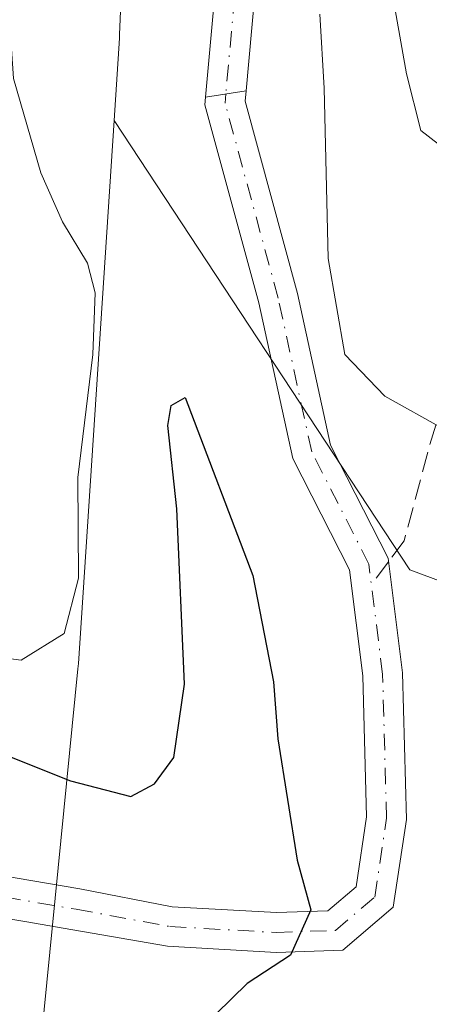
# Model space of a CAD drawing. Units: metres. Extents: x 603898 to 607346, y 4738468 to 4740834.
# Drawn here: x 605183 to 605216, y 4740354 to 4740433 of the extents above; entities that cross this region are included whole.
import ezdxf

# ---------------------------------------------------------------- set-up
doc = ezdxf.new("R2010")
doc.units = ezdxf.units.M
doc.header["$MEASUREMENT"] = 0
doc.linetypes.add('DGN Style 3', pattern=[2.307223458686699, 1.648016756204785, -0.6592067024819142])
doc.linetypes.add('DGN Style 4', pattern=[2.6384748266838614, 1.318413404963828, -0.6592067024819142, 0.001648016756204785, -0.6592067024819142])
for name, color, linetype, lineweight in [('Camino Cxs', 7, 'Continuous', 0), ('Camino eje', 30, 'DGN Style 4', 13), ('Cultivos herbáceos CxS', 92, 'Continuous', 0), ('Curva de nivel maestra', 30, 'Continuous', 30), ('Curva de nivel normal', 30, 'Continuous', 0), ('Núcleo urbano CxS', 7, 'Continuous', 0), ('Pista no pavimentada Cxs', 111, 'Continuous', 0), ('Pista no pavimentada eje', 91, 'DGN Style 4', 0), ('Senda', 7, 'DGN Style 3', 0), ('Senda no paivmentada conexión', 7, 'DGN Style 3', 0)]:
    doc.layers.add(name, color=color, linetype=linetype, lineweight=lineweight)

msp = doc.modelspace()

# ---------------------------------------------------------------- linework, layer by layer
at = {"layer": 'Camino Cxs', "color": 7, "linetype": 'Continuous', "lineweight": 0, "extrusion": (0.6111520894208731, 0.09595301503893121, 0.785675596223683), "elevation": 825045.6563360681, "flags": 128}
msp.add_lwpolyline([(4589190.974536098, -1047156.720726896), (4589190.974536098, -1047160.920593384)], dxfattribs=at)
at = {"layer": 'Camino Cxs', "color": 7, "linetype": 'Continuous', "lineweight": 0}
for points in [[(605197.9486999996, 4740426.838500001, 406.5516999999964), (605199.1860999997, 4740440.4497, 406.0703999999969), (605199.7984999996, 4740452.391899999, 408.2617999999929), (605193.1498999996, 4740466.164100001, 409.3845000000001), (605193.1498999996, 4740477.373500001, 410.7045000000071), (605193.7801000001, 4740480.970100001, 410.8914999999979), (605192.5601000005, 4740493.360099999, 410.9400000000023), (605191.3501000004, 4740505.7401, 410.9211000000068), (605190.3201000001, 4740518.7501, 410.9771999999939), (605189.5900999998, 4740531.770099999, 411.0810999999958), (605189.1300999997, 4740543.8201, 411.6070000000037), (605188.6401000004, 4740555.870100001, 411.2921999999962), (605187.7701000003, 4740569.720100001, 411.3632000000071), (605186.7401000002, 4740583.550100001, 411.4646999999969), (605186.517, 4740586.275599999, 411.4851000000053)], [(605190.8000999996, 4740583.870100001, 411.8815999999933), (605191.8400999998, 4740570.0001, 411.5973999999987), (605192.7200999996, 4740556.0801, 411.6248999999953), (605193.2001, 4740543.9801, 411.838699999993), (605193.6601, 4740531.970100001, 411.4263999999966), (605194.3901000004, 4740519.020099999, 411.2758000000031), (605195.4101, 4740506.100099999, 411.2372000000032), (605196.6201, 4740493.7501, 411.2473999999929), (605197.8300999999, 4740481.370100001, 411.2945999999938), (605196.3498999998, 4740476.958900001, 410.9839999999967), (605196.3498999998, 4740466.8961, 409.6842999999935), (605203.0362999998, 4740453.045700001, 408.6034999999974), (605202.3787000002, 4740440.222899999, 405.1984999999986), (605201.2084999997, 4740427.350299999, 403.9535000000033)], [(605202.3787000002, 4740440.222899999, 405.1984999999986), (605201.2084999997, 4740427.350299999, 403.9535000000033), (605197.9486999996, 4740426.838500001, 406.5516999999964), (605199.1860999997, 4740440.4497, 406.0703999999969)]]:
    msp.add_polyline3d(points, dxfattribs=at)
at = {"layer": 'Camino eje', "color": 30, "linetype": 'DGN Style 4', "lineweight": 13}
msp.add_polyline3d([(605189.2851, 4740576.795100001, 411.5319000000018), (605189.8051000005, 4740569.860099999, 411.4804000000004), (605190.2401000002, 4740562.9351, 411.449099999998), (605190.6801000005, 4740555.975099999, 411.4162999999971), (605190.9200999998, 4740549.925100001, 411.8867999999929), (605191.1651, 4740543.9001, 411.6526000000013), (605191.6250999998, 4740531.870100001, 411.2284000000073), (605192.3551000003, 4740518.8851, 411.1526000000013), (605193.3800999997, 4740505.920100001, 411.1064000000042), (605194.5900999998, 4740493.5551, 411.0950000000012), (605195.2001, 4740487.360099999, 411.1380000000063), (605195.8051000005, 4740481.170100001, 411.0924999999988), (605194.7499000002, 4740477.166300001, 410.8459000000003), (605194.7499000002, 4740466.530099999, 409.5334000000003), (605201.4175000006, 4740452.718699999, 408.3147000000026), (605200.7824999997, 4740440.336300001, 405.6376000000019), (605199.5787000004, 4740427.094500001, 405.1993999999977)], dxfattribs=at)
at = {"layer": 'Cultivos herbáceos CxS', "color": 92, "linetype": 'Continuous', "lineweight": 0}
for points in [[(605190.5686999997, 4740424.9549, 402.6603000000032), (605187.7012999998, 4740381.192700001, 405.3052000000025), (605187.6649000002, 4740380.7753, 405.2084000000032), (605183.5648999996, 4740339.475299999, 398.8439000000071), (605183.4742999999, 4740338.778700001, 398.8157000000065), (605180.0012999997, 4740316.5459, 397.6147000000055), (605177.1423000004, 4740294.374299999, 397.0332000000053), (605174.8728999998, 4740272.1777, 396.9643999999971), (605173.0954999998, 4740249.854699999, 397.2333000000072), (605171.8135000002, 4740227.556299999, 398.4213000000018), (605171.2559000002, 4740209.531300001, 396.2767000000022)], [(605183.5648999996, 4740339.475299999, 398.8439000000071), (605187.6649000002, 4740380.7753, 405.2084000000032), (605187.7012999998, 4740381.192700001, 405.3052000000025), (605190.5686999997, 4740424.9549, 402.6603000000032), (605214.4073000001, 4740388.762499999, 403.0645999999979), (605252.5289000003, 4740374.607100001, 405.9394000000029), (605290.8016999997, 4740360.3937, 409.0964999999997), (605326.5352999996, 4740330.423900001, 405.4260999999969)], [(605190.5686999997, 4740424.9549, 402.6603000000032), (605214.4073000001, 4740388.762499999, 403.0645999999979), (605252.5289000003, 4740374.607100001, 405.9394000000029), (605290.8016999997, 4740360.3937, 409.0964999999997), (605326.5352999996, 4740330.423900001, 405.4260999999969), (605350.6568999998, 4740310.1895, 405.3061000000016), (605383.5966999996, 4740302.7555, 406.0602999999974), (605399.8869000003, 4740284.708699999, 404.9239999999991), (605463.1823000005, 4740214.5647, 401.9116999999969)]]:
    msp.add_polyline3d(points, dxfattribs=at)
at = {"layer": 'Curva de nivel maestra', "color": 30, "linetype": 'Continuous', "lineweight": 30, "elevation": 400, "flags": 128}
msp.add_lwpolyline([(605178.8831000002, 4740374.9989), (605178.8872999996, 4740374.997199999), (605187.0499999998, 4740371.7601), (605191.9199999999, 4740370.4801), (605193.8200000003, 4740371.5101), (605195.3899999997, 4740373.630100001), (605196.2400000002, 4740379.540100001), (605195.6200000001, 4740393.670100001), (605194.9000000004, 4740400.390100001), (605195.1799999997, 4740401.9901), (605196.29, 4740402.6501), (605201.7599999999, 4740388.300100001), (605203.4299999997, 4740379.720100001), (605203.7800000003, 4740375.140100001), (605205.3399999999, 4740365.360099999), (605206.4199999999, 4740361.360099999), (605204.79, 4740357.690099999), (605201.3099999996, 4740355.4301), (605198.8099999996, 4740352.970100001)], dxfattribs=at)
at = {"layer": 'Curva de nivel normal', "color": 30, "linetype": 'Continuous', "lineweight": 0, "flags": 128}
for points, elevation in [([(605216.7199999997, 4740423.050100001), (605215.2800000003, 4740424.140100001), (605214.1299999999, 4740428.7301), (605212.4000000004, 4740438.590100001)], 410), ([(605179.6105000004, 4740381.949899999), (605179.6299999999, 4740381.940099999), (605183.0899999999, 4740381.4801), (605186.5499999998, 4740383.620100001), (605187.7000000002, 4740388.0701), (605187.6600000003, 4740396.1801), (605188.8600000005, 4740406.090100001), (605189.0599999996, 4740411.0801), (605188.4199999999, 4740413.470100001), (605186.4100000003, 4740416.800100001), (605184.6799999997, 4740420.7401), (605182.4600000001, 4740428.340100001), (605182.0499999998, 4740434.7401)], 405.0000000000001), ([(605207.1600000003, 4740433.540100001), (605207.5, 4740427.5601), (605207.8300000001, 4740413.850099999), (605209.1799999997, 4740406.090100001), (605212.3899999997, 4740402.7401), (605222, 4740397.380100001)], 405.0000000000001)]:
    msp.add_lwpolyline(points, dxfattribs=dict(at, elevation=elevation))
at = {"layer": 'Núcleo urbano CxS', "color": 7, "linetype": 'Continuous', "lineweight": 0}
for points in [[(605326.5352999996, 4740330.423900001, 405.4260999999969), (605290.8016999997, 4740360.3937, 409.0964999999997), (605252.5289000003, 4740374.607100001, 405.9394000000029), (605214.4073000001, 4740388.762499999, 403.0645999999979), (605190.5686999997, 4740424.9549, 402.6603000000032), (605191.0028999997, 4740431.5943, 401.8867000000027), (605191.0153000001, 4740431.876900001, 401.8705999999947), (605193.4197000006, 4740488.078500001, 410.6346000000049), (605193.4276999999, 4740488.655900001, 410.6386999999959), (605193.2763, 4740529.7959, 411.1839999999939), (605208.8903000001, 4740529.2839, 417.804999999993), (605200.9027000006, 4740603.933499999, 416.6560000000027), (605190.0773, 4740705.0965, 417.9530999999988), (605180.9386999998, 4740746.5361, 417.4593000000023), (605165.914, 4740801.059900001, 417.2075999999943), (605226.8238000004, 4740801.994200001, 418.4612000000052), (605260.8107000003, 4740553.544700001, 418.7309999999998), (605272.1157000001, 4740450.829700001, 418.3549000000057), (605447.5144999997, 4740608.6985, 417.702099999995), (605669.8235999999, 4740808.789000001, 421.4609999999957), (605993.6043999996, 4740813.755200001, 415.8760000000038)], [(605165.914, 4740801.060000001, 417.2075999999943), (605180.9386999998, 4740746.5361, 417.4593000000023), (605190.0773, 4740705.0965, 417.9530999999988), (605200.9027000006, 4740603.933499999, 416.6560000000027), (605208.8903000001, 4740529.2839, 417.804999999993), (605193.2763, 4740529.7959, 411.1839999999939), (605193.4276999999, 4740488.655900001, 410.6386999999959), (605193.4197000006, 4740488.078500001, 410.6346000000049), (605191.0153000001, 4740431.876900001, 401.8705999999947), (605191.0028999997, 4740431.5943, 401.8867000000027), (605190.5686999997, 4740424.9549, 402.6603000000032)], [(605165.914, 4740801.060000001, 417.2075999999943), (605180.9386999998, 4740746.5361, 417.4593000000023), (605190.0773, 4740705.0965, 417.9530999999988), (605200.9027000006, 4740603.933499999, 416.6560000000027), (605208.8903000001, 4740529.2839, 417.804999999993), (605193.2763, 4740529.7959, 411.1839999999939), (605193.4276999999, 4740488.655900001, 410.6386999999959), (605193.4197000006, 4740488.078500001, 410.6346000000049), (605191.0153000001, 4740431.876900001, 401.8705999999947), (605191.0028999997, 4740431.5943, 401.8867000000027), (605190.5686999997, 4740424.9549, 402.6603000000032)], [(605200.9027000006, 4740603.933499999, 416.6560000000027), (605208.8903000001, 4740529.2839, 417.804999999993), (605193.2763, 4740529.7959, 411.1839999999939), (605193.4276999999, 4740488.655900001, 410.6386999999959), (605193.4197000006, 4740488.078500001, 410.6346000000049), (605191.0153000001, 4740431.876900001, 401.8705999999947), (605191.0028999997, 4740431.5943, 401.8867000000027), (605190.5686999997, 4740424.9549, 402.6603000000032), (605187.7012999998, 4740381.192700001, 405.3052000000025), (605187.6649000002, 4740380.7753, 405.2084000000032), (605183.5648999996, 4740339.475299999, 398.8439000000071)], [(605190.5686999997, 4740424.9549, 402.6603000000032), (605187.7012999998, 4740381.192700001, 405.3052000000025), (605187.6649000002, 4740380.7753, 405.2084000000032), (605183.5648999996, 4740339.475299999, 398.8439000000071), (605183.4742999999, 4740338.778700001, 398.8157000000065), (605180.0012999997, 4740316.5459, 397.6147000000055), (605177.1423000004, 4740294.374299999, 397.0332000000053), (605174.8728999998, 4740272.1777, 396.9643999999971), (605173.0954999998, 4740249.854699999, 397.2333000000072), (605171.8135000002, 4740227.556299999, 398.4213000000018), (605171.2559000002, 4740209.531300001, 396.2767000000022)], [(605190.5686999997, 4740424.9549, 402.6603000000032), (605214.4073000001, 4740388.762499999, 403.0645999999979), (605252.5289000003, 4740374.607100001, 405.9394000000029), (605290.8016999997, 4740360.3937, 409.0964999999997), (605326.5352999996, 4740330.423900001, 405.4260999999969), (605350.6568999998, 4740310.1895, 405.3061000000016), (605383.5966999996, 4740302.7555, 406.0602999999974), (605399.8869000003, 4740284.708699999, 404.9239999999991), (605463.1823000005, 4740214.5647, 401.9116999999969)]]:
    msp.add_polyline3d(points, dxfattribs=at)
at = {"layer": 'Pista no pavimentada Cxs', "color": 111, "linetype": 'Continuous', "lineweight": 0, "extrusion": (0.6111520894208731, 0.09595301503893121, 0.785675596223683), "elevation": 825045.6563360681, "flags": 128}
msp.add_lwpolyline([(4589190.974536098, -1047156.720726896), (4589190.974536098, -1047160.920593384)], dxfattribs=at)
at = {"layer": 'Pista no pavimentada Cxs', "color": 111, "linetype": 'Continuous', "lineweight": 0}
for points in [[(605201.2084999997, 4740427.350299999, 403.9535000000033), (605201.1321, 4740426.5087, 404.2866000000067), (605205.3532999996, 4740411.031099999, 408.6904000000068), (605208.0169000002, 4740398.8093, 403.6708999999973), (605212.6540999999, 4740389.694700001, 403.1389999999956), (605213.8097000001, 4740380.449899999, 402.4045999999944), (605214.1333, 4740368.642300001, 401.5659000000014), (605213.0707, 4740361.5593, 401.0930999999982), (605209.0135000005, 4740358.110500001, 400.6205999999947), (605203.6221000003, 4740357.9309, 400.3834000000061), (605194.8771000003, 4740358.4167, 398.9937000000064), (605187.2500999998, 4740359.7501, 398.3444000000018), (605183.3800999997, 4740360.4101, 398.374100000001), (605179.2901, 4740361.100099999, 402.5869999999995), (605177.4817000004, 4740361.654899999, 405.0568000000058)], [(605180.0601000005, 4740364.370100001, 401.9823000000033), (605187.8101000005, 4740363.050100001, 398.4401999999973), (605195.2578999996, 4740361.600500001, 398.8843999999954), (605203.6577000003, 4740361.1339, 399.9514999999956), (605207.7915000003, 4740361.271500001, 400.6055999999954), (605210.0840999996, 4740363.2205, 400.9315999999963), (605210.9266999997, 4740368.837300001, 401.4428000000044), (605210.6151000002, 4740380.2071, 402.4382999999943), (605209.5482999999, 4740388.742500001, 403.4529000000039), (605204.9781, 4740397.725299999, 403.5099999999948), (605202.2443000004, 4740410.2689, 412.7437000000064), (605197.8929000003, 4740426.2235, 407.0522000000055), (605197.9486999996, 4740426.838500001, 406.5516999999964), (605201.2084999997, 4740427.350299999, 403.9535000000033), (605201.1321, 4740426.5087, 404.2866000000067), (605205.3532999996, 4740411.031099999, 408.6904000000068), (605208.0169000002, 4740398.8093, 403.6708999999973), (605212.6540999999, 4740389.694700001, 403.1389999999956), (605213.8097000001, 4740380.449899999, 402.4045999999944), (605214.1333, 4740368.642300001, 401.5659000000014), (605213.0707, 4740361.5593, 401.0930999999982), (605209.0135000005, 4740358.110500001, 400.6205999999947), (605203.6221000003, 4740357.9309, 400.3834000000061), (605194.8771000003, 4740358.4167, 398.9937000000064), (605187.2500999998, 4740359.7501, 398.3444000000018), (605183.3800999997, 4740360.4101, 398.374100000001), (605179.2901, 4740361.100099999, 402.5869999999995)], [(605177.8400999998, 4740365.0504, 405.0092000000004), (605180.0601000005, 4740364.370100001, 401.9823000000033), (605187.8101000005, 4740363.050100001, 398.4401999999973), (605195.2578999996, 4740361.600500001, 398.8843999999954), (605203.6577000003, 4740361.1339, 399.9514999999956), (605207.7915000003, 4740361.271500001, 400.6055999999954), (605210.0840999996, 4740363.2205, 400.9315999999963), (605210.9266999997, 4740368.837300001, 401.4428000000044), (605210.6151000002, 4740380.2071, 402.4382999999943), (605209.5482999999, 4740388.742500001, 403.4529000000039), (605204.9781, 4740397.725299999, 403.5099999999948), (605202.2443000004, 4740410.2689, 412.7437000000064), (605197.8929000003, 4740426.2235, 407.0522000000055), (605197.9486999996, 4740426.838500001, 406.5516999999964)]]:
    msp.add_polyline3d(points, dxfattribs=at)
at = {"layer": 'Pista no pavimentada eje', "color": 91, "linetype": 'DGN Style 4', "lineweight": 0}
msp.add_polyline3d([(605177.6608999996, 4740363.3529, 405.0896999999969), (605179.6750999996, 4740362.735099999, 402.2963000000018), (605181.7200999996, 4740362.390100001, 399.476800000004), (605187.5301000001, 4740361.4001, 398.3251000000019), (605195.0674999999, 4740360.008500001, 398.945000000007), (605203.6398999998, 4740359.532299999, 400.1662000000069), (605208.4024999999, 4740359.691099999, 400.6116000000038), (605211.5774999997, 4740362.389900001, 400.9921000000031), (605212.5299000005, 4740368.739900001, 401.480899999995), (605212.2125000004, 4740380.328500001, 402.3822999999975), (605211.1013000002, 4740389.218699999, 403.2606999999989), (605206.4974999996, 4740398.267300001, 403.6037999999971), (605203.7987000003, 4740410.649900001, 410.803899999999), (605199.5125000002, 4740426.3661, 405.6399999999995), (605199.5787000004, 4740427.094500001, 405.1993999999977)], dxfattribs=at)
at = {"layer": 'Senda', "color": 7, "linetype": 'DGN Style 3', "lineweight": 0}
msp.add_polyline3d([(605236.9205999998, 4740579.943299999, 420.7400999999954), (605237.9687999999, 4740564.220000001, 420.6545999999944), (605239.2790999999, 4740549.2828, 420.7513999999938), (605242.1617000002, 4740526.483899999, 420.4523999999947), (605246.3546000002, 4740508.664100001, 420.1972999999998), (605251.0716000004, 4740497.9198, 420.0464999999967), (605251.5957000004, 4740483.5067, 419.5872999999993), (605247.4028000003, 4740474.596799999, 419.2219000000041), (605238.7549999999, 4740464.638699999, 418.6830999999947), (605232.4655999999, 4740453.894400001, 417.6199999999953), (605228.7117, 4740442.520600001, 415.5473000000056), (605215.8529000003, 4740398.2292, 404.4787000000069), (605213.9479, 4740391.0855, 403.2753999999986), (605212.6902000001, 4740389.405900001, 403.1244000000006)], dxfattribs=at)
at = {"layer": 'Senda no paivmentada conexión', "color": 7, "linetype": 'DGN Style 3', "lineweight": 0, "extrusion": (0.02504386956942922, 0.03344499396033645, 0.9991267371940271), "elevation": 174101.9350915559, "flags": 128}
msp.add_lwpolyline([(2356890.134434843, -4153592.624807883), (2356890.134434843, -4153590.317612422)], dxfattribs=at)

doc.saveas('drawing.dxf')
